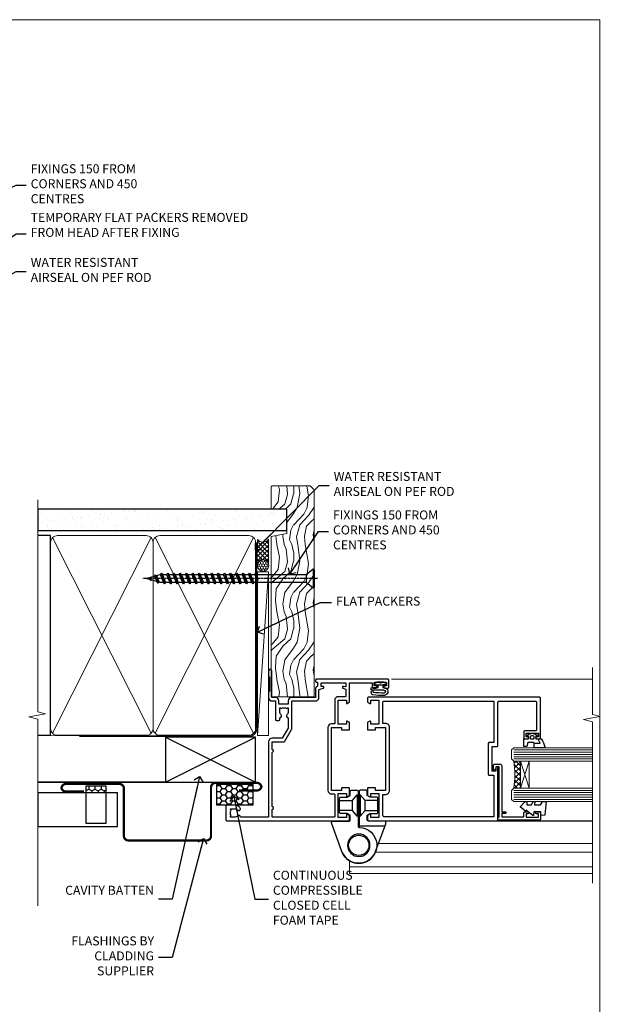
# Model space of a CAD drawing. Units: millimetres. Extents: x -33 to 392526, y -1009 to 1143.
# Drawn here: x 3295 to 3553, y 256 to 695 of the extents above; entities that cross this region are included whole.
import ezdxf
from ezdxf import colors
from ezdxf.entities.mleader import LeaderData, LeaderLine
from ezdxf.math import Vec2, Vec3

# ---------------------------------------------------------------- set-up
doc = ezdxf.new("R2010")
doc.units = ezdxf.units.MM
doc.linetypes.add('CENTER', pattern=[2, 1.25, -0.25, 0.25, -0.25])
doc.linetypes.add('Dashed', pattern=[564.444447, 282.222223, -282.222223])
doc.layers.add('Aluminium Systems Ltd Joinery Detail', color=7, linetype='Continuous')
doc.layers.add('Aluminium Systems Ltd Notes', color=7, linetype='Continuous')
doc.styles.get("Standard").update_dxf_attribs({"font": 'arial.ttf'})

# ---------------------------------------------------------------- blocks, each defined once
blk = doc.blocks.new('_Open90')
at = {"color": 0, "linetype": 'ByBlock', "lineweight": -2}
for p, q in [((0, 0), (-2.44, 0)), ((-0.5, 0.5), (0, 0)), ((0, 0), (-0.5, -0.5))]:
    blk.add_line(p, q, dxfattribs=at)
blk = doc.blocks.new('WS10G75Csk')
at = {"linetype": 'CENTER'}
blk.add_line((0, 1.5), (0, -76.5), dxfattribs=at)
for p, q in [((-4.3, -0.5), (4.3, -0.5)), ((-1.75, -3.54), (1.75, -3.54)), ((-2.4, -25.96), (0.87, -25)), ((-2.4, -28.76), (2.4, -27.36)), ((-2.4, -31.56), (2.4, -30.16)), ((-1.75, -28.27), (1.75, -26.87)), ((-1.75, -29.24), (1.75, -27.84)), ((-1.75, -31.07), (1.75, -29.67)), ((-1.75, -32.04), (1.75, -30.64)), ((-2.4, -34.36), (2.4, -32.96)), ((-1.75, -33.87), (1.75, -32.47)), ((-1.75, -34.84), (1.75, -33.44)), ((-2.4, -37.16), (2.4, -35.76)), ((-2.4, -39.96), (2.4, -38.56)), ((-1.75, -36.67), (1.75, -35.27)), ((-1.75, -37.64), (1.75, -36.24)), ((-1.75, -39.47), (1.75, -38.07)), ((-1.75, -40.44), (1.75, -39.04)), ((-2.4, -42.76), (2.4, -41.36)), ((-1.75, -42.27), (1.75, -40.87)), ((-1.75, -43.24), (1.75, -41.84)), ((-1.75, -45.07), (1.75, -43.67)), ((-2.4, -45.56), (2.4, -44.16)), ((-2.4, -48.36), (2.4, -46.96)), ((-1.75, -46.04), (1.75, -44.64)), ((-1.75, -47.87), (1.75, -46.47)), ((-1.75, -48.84), (1.75, -47.44)), ((-2.4, -51.16), (2.4, -49.76)), ((-2.4, -53.96), (2.4, -52.56)), ((-1.75, -50.67), (1.75, -49.27)), ((-1.75, -51.64), (1.75, -50.24)), ((-1.75, -53.47), (1.75, -52.07)), ((-2.4, -56.76), (2.4, -55.36)), ((-1.75, -54.44), (1.75, -53.04)), ((-1.75, -56.27), (1.75, -54.87)), ((-1.75, -57.24), (1.75, -55.84)), ((-2.4, -59.56), (2.4, -58.16)), ((-2.4, -62.36), (2.4, -60.96)), ((-1.75, -59.07), (1.75, -57.67)), ((-1.75, -60.04), (1.75, -58.64)), ((-1.75, -61.87), (1.75, -60.47)), ((-2.4, -65.16), (2.4, -63.76)), ((-1.75, -62.84), (1.75, -61.44)), ((-1.75, -64.67), (1.75, -63.27)), ((-1.75, -65.64), (1.75, -64.24)), ((-2.4, -67.96), (2.4, -66.56)), ((-1.75, -67.47), (1.75, -66.07)), ((-1.75, -68.44), (1.75, -67.04)), ((-1.67, -70.54), (2.08, -69.45)), ((-1.31, -70.1), (1.63, -68.92)), ((-1.08, -70.97), (1.34, -70)), ((-0.27, -72.93), (0.9, -72.59))]:
    blk.add_line(p, q)
blk.add_lwpolyline([(-1.08, -70.97), (-1.67, -70.54), (-1.31, -70.1), (-1.75, -68.47), (-1.75, -68.44), (-2.4, -67.96), (-1.75, -67.47), (-1.75, -65.64), (-2.4, -65.16), (-1.75, -64.67), (-1.75, -62.84), (-2.4, -62.36), (-1.75, -61.87), (-1.75, -60.04), (-2.4, -59.56), (-1.75, -59.07), (-1.75, -57.24), (-2.4, -56.76), (-1.75, -56.27), (-1.75, -54.44), (-2.4, -53.96), (-1.75, -53.47), (-1.75, -51.64), (-2.4, -51.16), (-1.75, -50.67), (-1.75, -48.84), (-2.4, -48.36), (-1.75, -47.87), (-1.75, -46.04), (-2.4, -45.56), (-1.75, -45.07), (-1.75, -43.24), (-2.4, -42.76), (-1.75, -42.27), (-1.75, -40.44), (-2.4, -39.96), (-1.75, -39.47), (-1.75, -37.64), (-2.4, -37.16), (-1.75, -36.67), (-1.75, -34.84), (-2.4, -34.36), (-1.75, -33.87), (-1.75, -32.04), (-2.4, -31.56), (-1.75, -31.07), (-1.75, -29.24), (-2.4, -28.76), (-1.75, -28.27), (-1.75, -26.44), (-2.4, -25.96), (-1.75, -25.47), (-1.75, -3.54), (-4.3, -0.5), (-3.88, 0), (3.88, 0), (4.3, -0.5), (1.75, -3.54), (1.75, -26.87), (2.4, -27.36), (1.75, -27.84), (1.75, -29.67), (2.4, -30.16), (1.75, -30.64), (1.75, -32.47), (2.4, -32.96), (1.75, -33.44), (1.75, -35.27), (2.4, -35.76), (1.75, -36.24), (1.75, -38.07), (2.4, -38.56), (1.75, -39.04), (1.75, -40.87), (2.4, -41.36), (1.75, -41.84), (1.75, -43.67), (2.4, -44.16), (1.75, -44.64), (1.75, -46.47), (2.4, -46.96), (1.75, -47.44), (1.75, -49.27), (2.4, -49.76), (1.75, -50.24), (1.75, -52.07), (2.4, -52.56), (1.75, -53.04), (1.75, -54.87), (2.4, -55.36), (1.75, -55.84), (1.75, -57.67), (2.4, -58.16), (1.75, -58.64), (1.75, -60.47), (2.4, -60.96), (1.75, -61.44), (1.75, -63.27), (2.4, -63.76), (1.75, -64.24), (1.75, -66.07), (2.4, -66.56), (1.75, -67.04), (1.75, -68.47), (1.63, -68.92), (2.08, -69.45), (1.34, -70), (0.79, -72.05), (0.9, -72.59), (0.5, -73.14), (0, -75)], close=True)
for points in [[(-1.75, -25.47), (0.87, -25), (-1.75, -26.44)], [(0.79, -72.05), (-0.27, -72.93), (0.5, -73.14)]]:
    blk.add_lwpolyline(points)
blk = doc.blocks.new('Horizontal Profile Metal CC AL40 Liner')
at = {"layer": 'Aluminium Systems Ltd Joinery Detail', "lineweight": 5}
h = blk.add_hatch(dxfattribs=at)
h.set_pattern_fill('HONEY', color=256, scale=0.221113, angle=360, style=0)
h.set_pattern_definition([(9e-15, (-466.84497, -268.02097), (1.0530483, 0.60797756), [0.7020322, -1.4040644]), (120, (-466.84497, -268.02097), (-1.05304816, 0.6079778), [0.7020322, -1.4040644]), (60, (-466.84497, -268.02097), (1e-07, 1.21595534), [-1.4040644, 0.7020322])])
edge = h.paths.add_edge_path()
edge.add_arc((53.48, 2.93), 2.5, 180, 360, ccw=False)
edge.add_arc((53.48, 2.93), 2.5, 0, 180, ccw=False)
h = blk.add_hatch(dxfattribs=at)
h.set_pattern_fill('NET', color=256, scale=0.442225, angle=225, style=0)
h.set_pattern_definition([(315, (-1834.3042, 4373.742), (-0.99282344, -0.99282344), []), (225, (-1834.3042, 4373.742), (-0.99282344, 0.99282344), [])])
edge = h.paths.add_edge_path()
edge.add_line((65.08, 5.49), (54.34, 5.5))
edge.add_arc((53.51, 3.04), 2.6, 283.0546, 431.2564, ccw=False)
edge.add_line((54.09, 0.5), (65.13, 0.5))
edge.add_arc((67.03, 3.01), 3.15, 128.1626, 232.8611, ccw=False)
h = blk.add_hatch(dxfattribs=at)
h.set_pattern_fill('WOOD-3', color=256, scale=97.5, angle=30, style=0, pattern_type=2)
h.set_pattern_definition([(4.7636, (490.9232, -7171.838), (-330.0000284, -29.999746), [3.61248, -357.63537]), (348.6901, (494.523, -7171.538), (120.0000226, -29.999929), [4.58913, -148.38147]), (315, (499.023, -7172.438), (-3e-14, -30.00001), [3.39411, -39.03228]), (313.1524, (501.4232, -7174.838), (420.00008502, -449.99992613), [6.57951, -651.37185]), (347.0054, (505.9232, -7179.638), (-270.000023, 59.9999273), [4.00251, -396.24741]), (9e-15, (509.823, -7180.538), (30, -30), [7.5, -22.5]), (9.4623, (517.323, -7180.538), (-150.0000232, -29.9999442), [3.64965, -178.83321]), (5.7106, (490.9232, -7179.938), (-269.9999827, -30.0000394), [3.01497, -298.48131]), (9e-15, (493.923, -7179.638), (30, -30), [4.5, -25.5]), (331.6992, (498.4232, -7179.638), (329.9998536, -180.0002662), [4.42944, -438.51525]), (307.875, (502.3232, -7181.738), (-120.0000559, 149.999973), [6.84105, -335.21157]), (320.7106, (506.5232, -7187.138), (180.0000192, -149.99998896), [4.26381, -422.11632]), (353.6598, (509.8232, -7189.838), (239.9999821, -30.0000474), [5.43324, -266.22831]), (11.8887, (515.2232, -7190.438), (-419.99991903, -90.00031606), [5.82495, -576.66969]), (6.7098, (490.9232, -7189.238), (270.00002993, 29.99981644), [5.13516, -508.3821]), (356.6335, (496.0232, -7188.638), (479.99997966, -30.0003289), [5.10882, -505.77279]), (326.3099, (501.123, -7188.938), (-59.999987, 30.00004), [5.40834, -102.75822]), (312.5104, (505.6232, -7191.938), (299.99972155, -330.0002602), [4.88364, -483.48096]), (345.0686, (508.9232, -7195.538), (330.00001605, -89.9999086), [4.65726, -461.06799]), (9e-15, (513.423, -7196.738), (30, -30), [3.6, -26.4]), (12.9946, (517.0232, -7196.738), (270.000023, 59.9999273), [4.00251, -396.24741]), (9e-15, (500.223, -7166.738), (30, -30), [0, -30]), (136.8476, (504.4232, -7171.238), (449.99992613, -420.00008502), [6.57951, -651.37185]), (153.4349, (499.623, -7196.738), (-29.999975, 30.00004), [2.68329, -64.39875]), (171.8699, (497.223, -7195.538), (-179.9999933, 29.9999807), [4.24263, -207.88938]), (203.1986, (493.023, -7194.938), (-149.999992, -60.0000398), [2.28474, -226.18845]), (333.4349, (504.423, -7171.238), (29.999975, -30.00004), [3.35409, -63.72795]), (353.2902, (507.4232, -7172.738), (-270.00002993, 29.99981644), [5.13516, -508.3821]), (10.1247, (512.5232, -7173.338), (509.99996369, 90.00025766), [8.53287, -844.75488]), (10.3048, (490.9232, -7168.538), (180.0000288, 29.9998463), [3.35409, -332.05608]), (344.4759, (494.2232, -7167.938), (-330.00003074, 89.99993333), [5.60445, -554.84178]), (317.1211, (499.6232, -7169.438), (-390.0000238, 359.9999926), [5.7315, -567.41769]), (325.3048, (503.8232, -7173.338), (299.99982777, -210.0002583), [4.74342, -469.59822]), (350.5377, (507.723, -7176.038), (150.0000232, -29.9999442), [5.47449, -177.0084]), (6.5819, (513.1232, -7176.938), (-510.00004314, -59.99960101), [7.85175, -777.3234]), (8.1301, (490.923, -7176.038), (-179.9999933, -29.9999807), [4.24263, -207.88938]), (348.6901, (495.123, -7175.438), (120.0000226, -29.999929), [4.58913, -148.38147]), (317.4896, (499.6232, -7176.338), (-330.0002602, 299.99972155), [4.88364, -483.48096]), (315, (503.223, -7179.638), (-3e-14, -30.00001), [5.51544, -36.91098]), (342.646, (507.1232, -7183.538), (-390.00006057, 119.99983507), [5.02893, -497.86272]), (3.3665, (511.9232, -7185.038), (-479.99997966, -30.0003289), [5.10882, -505.77279]), (17.1027, (517.0232, -7184.738), (300.0000519, 89.9998648), [4.08045, -403.96368]), (8.7462, (490.9232, -7183.538), (209.9999801, 30.0001259), [3.94587, -390.64251]), (345.0686, (494.8232, -7182.938), (330.00001605, -89.9999086), [4.65726, -461.06799]), (327.9946, (499.3232, -7184.138), (-149.9999683, 90.0000332), [5.6604, -277.35906]), (310.1009, (504.1232, -7187.138), (-329.9999418, 390.00005789), [7.45185, -737.7327]), (344.0546, (508.923, -7192.838), (-120.0000038, 29.9999967), [4.36806, -214.03524]), (6.009, (513.1232, -7194.038), (299.99999253, 29.99997952), [5.7315, -567.41769]), (23.1986, (518.823, -7193.438), (149.999992, 60.0000398), [2.28474, -226.18845]), (9.4623, (490.923, -7192.538), (-150.0000232, -29.9999442), [3.64965, -178.83321]), (349.992, (494.5232, -7191.938), (329.99998664, -60.00010416), [5.17881, -512.7015]), (322.5946, (499.6232, -7192.838), (389.99977395, -300.00029858), [6.42027, -635.60775]), (330.9454, (504.7232, -7166.738), (210.0000115, -120.0000008), [3.08868, -305.78022]), (349.2157, (507.4232, -7168.238), (-479.9999851, 90.0000165), [6.41328, -634.91349]), (7.125, (513.723, -7169.438), (-210.0000114, -29.9999485), [7.25604, -234.6117])])
h.paths.add_polyline_path([(88.98, -18.01), (87.1, -19.78), (-4.9, -19.78), (-4.9, -0.7), (66.34, -0.7), (67.73, -7.55), (78.61, -7.57), (78.61, -0.7), (88.55, -0.7), (88.98, -1.12)])
blk.add_line((-22.25, 5.5), (50.64, 0.49, 1), dxfattribs=at)
blk.add_lwpolyline([(-22.25, 5.5), (50.64, 5.49), (50.64, 0.49), (-22.25, 0.5)], close=True, dxfattribs=at)
blk.add_lwpolyline([(54.07, 5.51), (65.08, 5.49, 0.491511), (65.13, 0.5), (54.09, 0.5, 0.810102)], format="xyb", close=True, dxfattribs=at)
at = {"layer": 'Aluminium Systems Ltd Joinery Detail', "lineweight": 5, "elevation": -1}
blk.add_lwpolyline([(88.55, -0.7), (78.61, -0.7), (78.61, -7.57), (67.73, -7.57), (66.34, -0.7), (-4.9, -0.7), (-4.9, -19.78), (87.1, -19.78), (88.98, -18.01), (88.98, -1.12)], close=True, dxfattribs=at)
at = {"layer": 'Aluminium Systems Ltd Joinery Detail', "lineweight": 5, "ltscale": 0.12}
blk.add_circle((53.48, 2.93), 2.5, dxfattribs=at)
at = {"layer": 'Aluminium Systems Ltd Joinery Detail', "rotation": 180}
blk.add_blockref('WS10G75Csk', (47.71, -19.78, -1), dxfattribs=at)
blk = doc.blocks.new('Page Layout Group')
at = {"layer": 'Aluminium Systems Ltd Joinery Detail', "color": 8, "lineweight": 5}
blk.add_lwpolyline([(3000, 694.64), (3000, 0), (3553.08, 0), (3553.08, 694.64)], close=True, dxfattribs=at)
blk = doc.blocks.new('90mm Framing Jamb CC')
at = {"layer": 'Aluminium Systems Ltd Joinery Detail'}
h = blk.add_hatch(dxfattribs=at)
h.set_pattern_fill('AR-SAND', color=256, scale=0.15)
h.set_pattern_definition([(37.5, (3.139, 55.872), (-0.24, 7.3412), [0, -5.7912, 0, -6.477, 0, -6.19125]), (7.5, (3.139, 55.872), (6.74285, 10.7524), [0, -3.1242, 0, -5.2197, 0, -2.00025]), (327.5, (-1.547, 55.872), (11.86489, 0.02156), [0, -1.905, 0, -6.858, 0, -8.9535]), (317.5, (-1.547, 55.872), (11.45335, 3.34394), [0, -0.9525, 0, -4.4958, 0, -5.1435])])
h.paths.add_polyline_path([(3.14, 176.85), (3.14, 167.36), (113.83, 167.36), (113.83, 176.85)])
at = {"layer": 'Aluminium Systems Ltd Joinery Detail', "lineweight": 5}
for p, q in [((9.7, 164.16), (53.5, 77.03)), ((9.7, 77.03), (53.5, 164.16)), ((55.28, 164.16), (99.08, 77.03)), ((55.28, 77.03), (99.08, 164.16))]:
    blk.add_line(p, q, dxfattribs=at)
at = {"layer": 'Aluminium Systems Ltd Joinery Detail', "linetype": 'Continuous', "lineweight": 5, "ltscale": 0.12, "elevation": 1}
blk.add_lwpolyline([(3.14, 180.94), (3.14, 86.59), (6.57, 85.68), (-0.85, 84.42), (3.14, 83.38), (3.14, 0.25)], dxfattribs=at)
at = {"layer": 'Aluminium Systems Ltd Joinery Detail'}
blk.add_lwpolyline([(3.14, 167.36), (113.83, 167.36), (113.83, 176.85), (3.14, 176.85)], close=True, dxfattribs=at)
blk.add_lwpolyline([(3.14, 76.14), (8.81, 76.14), (8.81, 165.05), (3.14, 165.05)], dxfattribs=at)
at = {"layer": 'Aluminium Systems Ltd Joinery Detail', "lineweight": 5}
for points in [[(8.81, 79.18, 0.414214), (11.85, 76.14), (51.35, 76.14, 0.414214), (54.39, 79.18), (54.39, 162.01, 0.414214), (51.35, 165.05), (11.85, 165.05, 0.414214), (8.81, 162.01)], [(54.39, 79.18, 0.414214), (57.43, 76.14), (96.93, 76.14, 0.414214), (99.97, 79.18), (99.97, 162.01, 0.414214), (96.93, 165.05), (57.43, 165.05, 0.414214), (54.39, 162.01)]]:
    blk.add_lwpolyline(points, format="xyb", close=True, dxfattribs=at)
at = {"layer": 'Aluminium Systems Ltd Joinery Detail', "linetype": 'CENTER', "lineweight": 5, "ltscale": 3, "const_width": 0.5, "elevation": 1.5}
blk.add_lwpolyline([(21.53, 75.59), (96.93, 75.6, 0.422567), (100.5, 79.16), (100.5, 161.99)], format="xyb", dxfattribs=at)
at = {"layer": 'Aluminium Systems Ltd Joinery Detail', "linetype": 'Dashed', "lineweight": 5, "ltscale": 0.01, "const_width": 0.25, "elevation": 0.25}
blk.add_lwpolyline([(3.81, 75.99), (96.93, 76.01, 0.41757), (100.11, 79.16), (100.11, 161.99)], format="xyb", dxfattribs=at)
blk = doc.blocks.new('A911-22246')
at = {"flags": 128}
for points in [[(1.6, 3.85), (1.6, 2), (1.9, 2), (2.26, 2.43, 0.36397), (4.64, 2.43), (5, 2), (5.3, 2), (5.3, 3.85, 0.19526), (4.78, 5.14, -1), (5.92, 6.25, -0.19526), (6.9, 3.85), (6.9, 0.5, -0.414214), (6.4, 0), (0.5, 0, -0.414214), (0, 0.5), (0, 54.5, -0.414214), (0.5, 55), (2.12, 55, -0.267949), (2.3, 54.9), (2.87, 53.9, -0.57735), (2.7, 53.6), (1.4, 53.6), (1.4, 50), (12.1, 50), (12.1, 53.6), (10.8, 53.6, -0.57735), (10.63, 53.9), (11.2, 54.9, -0.267949), (11.38, 55), (14.4, 55, -0.414214), (14.6, 54.8), (14.6, 51.6, -0.414214), (14.4, 51.4), (13.5, 51.4), (13.5, 47), (41.5, 47), (41.5, 51.4), (40.6, 51.4, -0.414214), (40.4, 51.6), (40.4, 54.8, -0.414214), (40.6, 55), (43.62, 55, -0.267949), (43.8, 54.9), (44.37, 53.9, -0.57735), (44.2, 53.6), (42.9, 53.6), (42.9, 50), (53.6, 50), (53.6, 53.6), (52.3, 53.6, -0.57735), (52.13, 53.9), (52.7, 54.9, -0.267949), (52.88, 55), (61.4, 55), (61.4, 65), (59.5, 65, -0.414214), (59, 65.5), (59, 66.75, -1), (60, 66.75), (60, 66), (61.5, 66), (61.5, 66.75, -0.298217), (61.8, 67.21), (61.8, 70.29, -0.298217), (61.5, 70.75), (61.5, 71.5), (60, 71.5), (60, 70.75, -1), (59, 70.75), (59, 72, -0.414214), (59.5, 72.5), (62.5, 72.5, -0.414214), (63, 72), (63, 40.3, -0.414214), (62.5, 39.8), (62.1, 39.8, -0.414214), (61.6, 40.3), (61.6, 40.8), (59.9, 40.8, -0.305615), (58.42, 39.8), (54.9, 39.8), (54.9, 29.3, -0.414214), (53.3, 27.7), (51.9, 27.7), (51.9, 23.6), (53.3, 23.6, -0.414214), (54.9, 22), (54.9, 20.4), (66.7, 20.4, -1), (66.7, 19), (64.38, 19, -0.198912), (64.24, 19.06), (63.9, 19.4), (57.7, 19.4), (57.36, 19.06, -0.198912), (57.22, 19), (54.9, 19, -0.414214), (53.3, 20.6), (53.3, 22), (45.15, 22, -0.414214), (44.65, 22.5), (44.65, 23.5, -0.414214), (45.15, 24), (45.8, 24, -0.640824), (47.16, 24.52, 0.19526), (48.45, 24), (50.3, 24), (50.3, 24.3), (49.87, 24.66, 0.36397), (49.87, 27.04), (50.3, 27.4), (50.3, 27.7), (48.45, 27.7, 0.19526), (47.16, 27.18, -0.640824), (45.8, 27.7), (41.2, 27.7), (36.7, 25.1), (36.7, 20.6, -0.414214), (35.1, 19), (1.6, 19), (1.6, 6.5, -0.640824), (2.12, 5.14, 0.19526)], [(1.6, 20.8, 0.414214), (1.8, 20.6), (4.79, 20.6, 0.198912), (4.93, 20.66), (5.39, 21.11, -0.414214), (5.81, 21.11), (6.27, 20.66, 0.198912), (6.41, 20.6), (30.29, 20.6, 0.198912), (30.43, 20.66), (30.89, 21.11, -0.414214), (31.31, 21.11), (31.77, 20.66, 0.198912), (31.91, 20.6), (34.9, 20.6, 0.414214), (35.1, 20.8), (35.1, 25.74, -0.267949), (35.35, 26.17), (40.66, 29.23, -0.131652), (40.91, 29.3), (53.1, 29.3, 0.414214), (53.3, 29.5), (53.3, 39.8, -0.414214), (54.9, 41.4), (58.26, 41.4, 0.339454), (58.45, 41.55), (58.92, 43.27, -1), (59.78, 43.03), (59.68, 42.65, 0.493145), (59.88, 42.4), (61.2, 42.4, 0.414214), (61.4, 42.6), (61.4, 53.2, 0.414214), (61.2, 53.4), (59.77, 53.4, 0.493145), (59.58, 53.15), (59.78, 52.37, -1), (58.92, 52.13), (58.62, 53.25, 0.339454), (58.42, 53.4), (55.4, 53.4, 0.414214), (55.2, 53.2), (55.2, 50, -0.414214), (53.6, 48.4), (43.3, 48.4, 0.414214), (43.1, 48.2), (43.1, 47, -0.414214), (41.5, 45.4), (13.5, 45.4, -0.414214), (11.9, 47), (11.9, 48.2, 0.414214), (11.7, 48.4), (1.8, 48.4, 0.414214), (1.6, 48.2)]]:
    blk.add_lwpolyline(points, format="xyb", close=True, dxfattribs=at)
blk = doc.blocks.new('DY611-comp')
for p, q in [((2.25, 5.73), (2.25, 0.6)), ((3.45, 5.24), (3.45, 5.73)), ((4.7, 5.24), (3.45, 5.24)), ((4.7, 6.73), (5.7, 6.73)), ((4.7, 6.73), (4.7, 5.24)), ((4.7, 3.22), (4.7, 5.24)), ((5.7, 5.36), (5.4, 4.23)), ((5.7, 6.73), (5.7, 5.36)), ((1.22, 0.14), (1.57, 0.17)), ((1.53, 0.96), (1.23, 0.95)), ((3.45, 0.6), (3.45, 3.22)), ((3.45, 3.22), (4.7, 3.22)), ((4.7, 1.73), (4.7, 3.22)), ((5.7, 1.73), (4.7, 1.73)), ((5.4, 4.23), (5.7, 3.11)), ((5.7, 3.11), (5.7, 1.73))]:
    blk.add_line(p, q)
for centre, radius, start, end in [((25.63, 4.66), 25.7, 177.035, 188.5389), ((1.7, 5.81), 1.75, 357.5286, 174.1572), ((1.55, 5.73), 0.7, 0, 162.7552), ((82.76, 9.07), 81.93, 182.1869, 185.6891), ((1.16, 1.14), 1, 197.4943, 273.4646), ((1.55, 0.57), 0.4, 273.4646, 93.4646), ((2.85, 0.6), 0.6, 180, 0)]:
    blk.add_arc(centre, radius, start, end)
blk = doc.blocks.new('DY611 Replace')
at = {"layer": 'Aluminium Systems Ltd Joinery Detail'}
blk.add_blockref('DY611-comp', (-5.4, -4.23), dxfattribs=at)
blk = doc.blocks.new('C438-21617')
at = {"flags": 128}
blk.add_lwpolyline([(1.5, 3.7), (1.5, 13.5), (3.3, 13.5, 0.414214), (3.8, 14), (3.8, 15.3, 1), (2.9, 15.3), (2.9, 14.5), (1.4, 14.5), (1.4, 20), (2.9, 20), (2.9, 19.2, 1), (3.8, 19.2), (3.8, 20.5, 0.414214), (3.3, 21), (0.5, 21, 0.414214), (0, 20.5), (0, 2.2, 0.414214), (0.2, 2), (1, 2), (1.5, 2.5), (23.8, 2.5), (23.8, 1), (23.02, 1), (22.36, 0.34, 0.668179), (22.5, 0), (24.25, 0, 0.414214), (25, 0.75), (25, 2.95, 0.414214), (24.25, 3.7), (3.8, 3.7), (3.8, 5.3, 1), (3, 5.3), (3, 3.7)], format="xyb", close=True, dxfattribs=at)
blk = doc.blocks.new('CO112-Comp')
blk.add_lwpolyline([(-2.4, 2.55), (-4.17, 3.38, 0.548619), (-4.6, 3.1), (-4.6, 1.17, 0.198912), (-4.51, 0.96), (-4.19, 0.64, -0.198912), (-4.1, 0.43), (-4.1, -1.87, -0.388879), (-4.37, -2.17), (-5.63, -2.28, 0.388879), (-5.9, -2.57), (-5.9, -3.5, 0.414214), (-5.6, -3.8), (-2.7, -3.8, 0.414214), (-2.4, -3.5), (-2.4, -1.65), (-1.2, -1.65), (-1.2, -2, 0.851224), (-0.62, -2.09), (-0.08, -0.47, 0.161777), (-0.08, 0.47), (-0.62, 2.09, 0.851224), (-1.2, 2), (-1.2, 1.65), (-2.4, 1.65), (-2.4, 3.9, 0.257343), (-2.54, 4.15, 0.086554), (-6.04, 5.59, 0.479584), (-6.4, 5.3), (-6.4, 1.1, 0.414214), (-6.1, 0.8), (-4.35, 0.8)], format="xyb")
blk.add_lwpolyline([(-1.33, 0.75), (-2.3, 0.75, 0.414214), (-2.6, 0.45), (-2.6, -0.45, 0.414214), (-2.3, -0.75), (-1.33, -0.75, 0.323092), (-1.05, -0.54), (-0.93, -0.19, 0.161777), (-0.93, 0.19), (-1.05, 0.54, 0.323092)], format="xyb", close=True)
blk = doc.blocks.new('DY445')
blk.add_lwpolyline([(4.75, 8.84), (6.25, 9.78), (6.25, 11.28), (0.33, 10.76, 0.36397), (0.15, 10.58), (0, 8.91), (1.75, 8.91), (1.75, 5.91), (0, 5.76), (0, 5.46), (2.49, 2.49), (1.95, 2.45), (1.95, 2.15), (3.75, 0), (4.15, 0), (6.25, 2.02), (6.25, 2.82), (4.75, 2.69), (4.75, 4.77), (6.25, 5.51), (6.25, 6.31), (4.75, 6.18)], format="xyb", close=True)
blk = doc.blocks.new('A785-21620')
at = {"flags": 128}
for points in [[(52.13, 1.1, -0.57735), (52.3, 1.4), (53.6, 1.4), (53.6, 5), (42.9, 5), (42.9, 1.4), (44.2, 1.4, -0.57735), (44.37, 1.1), (43.8, 0.1, -0.267949), (43.62, 0), (40.6, 0, -0.414214), (40.4, 0.2), (40.4, 3.4, -0.414214), (40.6, 3.6), (41.5, 3.6), (41.5, 8), (13.5, 8), (13.5, 3.6), (14.4, 3.6, -0.414214), (14.6, 3.4), (14.6, 0.2, -0.414214), (14.4, 0), (11.38, 0, -0.267949), (11.2, 0.1), (10.63, 1.1, -0.57735), (10.8, 1.4), (12.1, 1.4), (12.1, 5), (1.4, 5), (1.4, 1.4), (2.7, 1.4, -0.57735), (2.87, 1.1), (2.3, 0.1, -0.267949), (2.12, 0), (0.5, 0, -0.414214), (0, 0.5), (0, 57.5, -0.414214), (0.5, 58), (23.5, 58, -1), (23.5, 57), (22, 57), (22, 55.5), (33, 55.5), (33, 57.5, -0.414214), (33.5, 58), (52.7, 58, 0.414214), (53.2, 58.5), (53.2, 74.7, 0.414214), (52.7, 75.2), (40.5, 75.2, 0.414214), (40, 74.7), (40, 70, -0.414214), (39.5, 69.5), (37, 69.5, -0.414214), (36.5, 70), (36.5, 71.3, -1), (37.4, 71.3), (37.4, 70.5), (38.9, 70.5), (38.9, 76), (37.4, 76), (37.4, 75.2, -1), (36.5, 75.2), (36.5, 76.5, -0.414214), (37, 77), (54.5, 77, -0.414214), (55, 76.5), (55, 0.5, -0.414214), (54.5, 0), (52.88, 0, -0.267949), (52.7, 0.1)], [(53.2, 56.2), (34.8, 56.2), (34.8, 54.2, -0.414214), (34.3, 53.7), (20.7, 53.7, -0.414214), (20.2, 54.2), (20.2, 56.2), (1.8, 56.2), (1.8, 7.3, 0.414214), (2.3, 6.8), (11.7, 6.8), (11.7, 8, -0.414214), (13.5, 9.8), (41.5, 9.8, -0.414214), (43.3, 8), (43.3, 6.8), (52.7, 6.8, 0.414214), (53.2, 7.3)]]:
    blk.add_lwpolyline(points, format="xyb", close=True, dxfattribs=at)
blk = doc.blocks.new('U627-21165')
at = {"flags": 128}
blk.add_lwpolyline([(15.92, 26.15, 0.414214), (16.42, 26.65), (16.42, 32.95, 0.414214), (15.92, 33.45), (13.01, 33.45), (11.72, 34.2), (11.72, 36.05, 0.414214), (11.22, 36.55), (8.62, 36.55, 0.414214), (8.12, 36.05), (8.12, 20.54, -0.403911), (7.64, 20.05, 1.880279), (15.44, 9.31), (19.94, 21.68, 0.087489), (19.97, 21.85), (19.97, 22.35, 0.414214), (19.47, 22.85), (12.22, 22.85, -0.414214), (11.72, 23.35), (11.72, 25.4), (13.01, 26.15)], format="xyb", close=True, dxfattribs=at)
blk.add_circle((7.92, 12.05), 5)
blk = doc.blocks.new('AS450')
at = {"linetype": 'Dashed'}
for p, q in [((-2.8, 20), (-0.7, 22.5)), ((-0.7, 22.5), (-0.2, 22.5)), ((0.7, 22.5), (0.2, 22.5)), ((2.8, 20), (0.7, 22.5)), ((-8.5, 20), (-2.8, 20)), ((8.5, 20), (2.8, 20)), ((-2.8, 15.5), (-8.5, 15.5)), ((-0.7, 13), (-2.8, 15.5)), ((0.7, 13), (2.8, 15.5)), ((2.8, 15.5), (8.5, 15.5)), ((-0.2, 13), (-0.7, 13)), ((0.2, 13), (0.7, 13))]:
    blk.add_line(p, q, dxfattribs=at)
at = {"linetype": 'Dashed', "extrusion": (1, -1.22465e-16, -1.83697e-16)}
blk.add_line((-0.7, 22.5), (-0.7, 13), dxfattribs=at)
at = {"linetype": 'Dashed', "extrusion": (-1, 2.44929e-16, -1.83697e-16)}
blk.add_line((0.7, 22.5), (0.7, 13), dxfattribs=at)
at = {"linetype": 'Dashed', "extrusion": (1, -1.22465e-16, -1.07188e-15)}
blk.add_line((-2.8, 15.5), (-2.8, 20), dxfattribs=at)
at = {"linetype": 'Dashed', "extrusion": (-1, 2.44929e-16, -1.07188e-15)}
blk.add_line((2.8, 15.5), (2.8, 20), dxfattribs=at)
blk.add_line((11.61, 8.5), (0.2, 8.5))
blk.add_lwpolyline([(-7.52, -2.74, 0.700208), (7.52, -2.74), (12.02, 9.63, 0.087489), (12.05, 9.8), (12.05, 10.3, 0.414214), (11.55, 10.8), (4.3, 10.8, -0.414214), (3.8, 11.3), (3.8, 13.35), (5.09, 14.1), (8, 14.1, 0.414214), (8.5, 14.6), (8.5, 20.9, 0.414214), (8, 21.4), (5.09, 21.4), (3.8, 22.15), (3.8, 24, 0.414214), (3.3, 24.5), (0.7, 24.5, 0.414214), (0.2, 24), (0.2, 8.49, -0.236068), (0, 8.09, -0.236068)], format="xyb")
blk.add_circle((0, 0), 4.5)
at = {"xscale": -1}
blk.add_blockref('U627-21165', (7.92, -12.05), dxfattribs=at)
blk = doc.blocks.new('AL40 Bifold Window Jamb')
at = {"layer": 'Aluminium Systems Ltd Joinery Detail', "lineweight": 5}
h = blk.add_hatch(dxfattribs=at)
h.set_pattern_fill('NET', color=256, scale=0.5, angle=45)
h.set_pattern_definition([(45, (6.7609, -1058.8207), (-1.122532, 1.122532), []), (135, (6.7609, -1058.8207), (-1.122532, -1.122532), [])])
edge = h.paths.add_edge_path(flags=16)
edge.add_line((110.31, -103.59), (110.21, -103.59))
edge.add_arc((105.31, -114.2), 11.69, 64.6724, 65.1681, ccw=False)
edge.add_line((110.31, -103.63), (110.31, -103.59))
edge = h.paths.add_edge_path()
edge.add_arc((66.93, -99.51), 41.4, -8.3176, 8.3483)
edge.add_line((107.89, -93.5), (110.8, -93.5))
edge.add_line((110.8, -93.5), (110.8, -105.5))
edge.add_line((110.8, -105.5), (107.89, -105.5))
at = {"layer": 'Aluminium Systems Ltd Joinery Detail', "linetype": 'Continuous', "lineweight": 5}
blk.add_line((53.41, -57), (142.89, -57, 0.15), dxfattribs=at)
at = {"layer": 'Aluminium Systems Ltd Joinery Detail', "lineweight": 5, "ltscale": 3}
for p, q in [((107.8, -88.5), (142.89, -88.5, 0.15)), ((107.8, -89.5), (142.89, -89.5, 0.15)), ((107.8, -90.5), (142.89, -90.5, 0.15)), ((107.8, -91.5), (142.89, -91.5, 0.15)), ((107.8, -92.5), (142.89, -92.5, 0.15)), ((107.8, -106.5), (142.89, -106.5, 0.15)), ((107.8, -107.5), (142.89, -107.5, 0.15)), ((107.8, -108.5), (142.89, -108.5, 0.15)), ((107.8, -109.5), (142.89, -109.5, 0.15)), ((107.8, -110.5), (142.89, -110.5, 0.15))]:
    blk.add_line(p, q, dxfattribs=at)
at = {"layer": 'Aluminium Systems Ltd Joinery Detail', "lineweight": 5}
for p, q in [((114.67, -105.5), (110.8, -93.5)), ((110.8, -105.5), (114.67, -93.5)), ((47.71, -130.15), (142.89, -130.15, 0.15)), ((34.8, -137.82), (34.8, -143.55)), ((34.8, -140.55), (142.89, -140.55, 0.15)), ((34.8, -143.55), (142.89, -143.55, 0.15))]:
    blk.add_line(p, q, dxfattribs=at)
at = {"layer": 'Aluminium Systems Ltd Joinery Detail'}
blk.add_line((74.3, -120), (142.89, -120, 0.15), dxfattribs=at)
at = {"layer": 'Aluminium Systems Ltd Joinery Detail', "linetype": 'Continuous', "lineweight": 5, "ltscale": 0.12, "elevation": 0.15}
blk.add_lwpolyline([(142.89, -51.77), (142.89, -72.75), (146.32, -73.65), (138.91, -74.92), (142.89, -75.96), (142.89, -147.76)], dxfattribs=at)
at = {"layer": 'Aluminium Systems Ltd Joinery Detail', "lineweight": 5}
for points in [[(142.89, -87.5), (107.89, -87.5), (106.8, -88.5), (106.8, -92.5), (107.8, -93.5), (142.89, -93.5)], [(142.89, -105.5), (107.89, -105.5), (106.8, -106.5), (106.8, -110.5), (107.8, -111.5), (142.89, -111.5)], [(46.3, -134), (142.89, -134)]]:
    blk.add_lwpolyline(points, dxfattribs=at)
blk.add_lwpolyline([(110.8, -105.5), (110.8, -93.5), (114.67, -93.5), (114.67, -105.5)], close=True, dxfattribs=at)
blk.add_arc((66.48, -99.49), 41.85, 351.7419, 8.2274, dxfattribs=at)
at = {"layer": 'Aluminium Systems Ltd Joinery Detail', "xscale": -1, "rotation": 270}
for name, p in [('A911-22246', (-20.2, -120)), ('A785-21620', (42.8, -120))]:
    blk.add_blockref(name, p, dxfattribs=at)
at = {"layer": 'Aluminium Systems Ltd Joinery Detail', "lineweight": 9, "ltscale": 0.12, "extrusion": (0, 0, -1), "zscale": -1, "rotation": 90}
blk.add_blockref('DY611 Replace', (-48.55, -58.77), dxfattribs=at)
at = {"layer": 'Aluminium Systems Ltd Joinery Detail', "extrusion": (0, 0, -1), "zscale": -1, "rotation": 90}
for name, p in [('CO112-Comp', (-116.05, -81.1)), ('C438-21617', (-98.8, -119.8)), ('DY445', (-110.9, -117.75))]:
    blk.add_blockref(name, p, dxfattribs=at)
at = {"layer": 'Aluminium Systems Ltd Joinery Detail'}
blk.add_blockref('AS450', (38.9, -130.95), dxfattribs=at)
blk = doc.blocks.new('Horizontal Profile Metal CC Jamb AL40')
at = {"linetype": 'Dashed'}
h = blk.add_hatch(dxfattribs=at)
h.set_pattern_fill('HONEY', color=256, scale=0.5, angle=-90)
h.set_pattern_definition([(270, (11.097, -67.6627), (1.374815, -2.38125), [1.5875, -3.175]), (30, (11.097, -67.6627), (1.374815, 2.38125), [1.5875, -3.175]), (330, (11.097, -67.6627), (2.74963, -5e-09), [-3.175, 1.5875])])
h.paths.add_polyline_path([(33.52, -49.47), (33.52, -46.54), (24.49, -46.54), (24.49, -49.47)])
h = blk.add_hatch(dxfattribs=at)
h.set_pattern_fill('HONEY', color=256, scale=0.5)
h.set_pattern_definition([(0, (103.6894, -68.234), (2.38125, 1.374815), [1.5875, -3.175]), (120, (103.6894, -68.234), (-2.38125, 1.374815), [1.5875, -3.175]), (60, (103.6894, -68.234), (5e-09, 2.74963), [-3.175, 1.5875])])
h.paths.add_polyline_path([(98.91, -45.81), (82.57, -45.81), (82.57, -54.84), (98.91, -54.84)])
at = {"linetype": 'Dashed', "elevation": -0.5}
for points in [[(33.52, -62.89), (33.52, -46.54), (24.49, -46.54), (24.49, -62.89)], [(98.91, -45.81), (82.57, -45.81), (82.57, -54.84), (98.91, -54.84)]]:
    blk.add_lwpolyline(points, close=True, dxfattribs=at)
at = {"layer": 'Aluminium Systems Ltd Joinery Detail'}
for p, q in [((59.97, -44.66), (99.97, -24.66)), ((59.97, -24.66), (99.97, -44.66)), ((3.14, -44.66, 1.17), (99.97, -44.66, -0.33))]:
    blk.add_line(p, q, dxfattribs=at)
at = {"layer": 'Aluminium Systems Ltd Joinery Detail', "linetype": 'Dashed'}
blk.add_line((59.97, -44.66), (3.14, -44.66, 1), dxfattribs=at)
at = {"layer": 'Aluminium Systems Ltd Joinery Detail'}
blk.add_lwpolyline([(59.97, -44.66), (99.97, -44.66), (99.97, -24.66), (59.97, -24.66)], close=True, dxfattribs=at)
at = {"layer": 'Aluminium Systems Ltd Joinery Detail', "const_width": 1, "elevation": -0.5}
blk.add_lwpolyline([(92.56, -48.43), (100.56, -48.43, 0.414214), (102.56, -46.43), (102.56, -47.04, 0.414214), (100.56, -45.04), (82.16, -45.04, 0.414214), (80.16, -47.04), (80.16, -68.65, -0.414214), (78.16, -70.65), (43.41, -70.65, -0.414214), (41.41, -68.65), (41.41, -47.52, 0.414214), (39.41, -45.52), (31.41, -45.52), (15.62, -45.52, 0.414214), (13.62, -47.52), (13.62, -46.91, 0.414214), (15.62, -48.91), (23.62, -48.91)], format="xyb", dxfattribs=at)
at = {"layer": 'Aluminium Systems Ltd Joinery Detail', "elevation": -0.5}
blk.add_lwpolyline([(3.14, -64.47), (38.51, -64.47), (38.51, -49.47), (3.14, -49.47)], close=True, dxfattribs=at)
blk = doc.blocks.new('Horizontal Profile Metal CC Jamb Text AL40')
at = {"layer": 'Aluminium Systems Ltd Notes', "color": 3, "lineweight": 5, "ltscale": 0.12}
ml = blk.add_multileader_mtext('Standard', dxfattribs=at)
ml.set_content('CAVITY BATTEN', color=3)
ml.set_leader_properties(color=8)
ml.set_arrow_properties(name='OPEN90')
ml.build(insert=Vec2(0, 0))
ml.multileader.update_dxf_attribs({"text_left_attachment_type": 2, "text_right_attachment_type": 2})
ctx = ml.context
ctx.base_point, ctx.plane_origin = Vec3(-51.03, -24.04, 0.5), Vec3(32.88, 38.03, 0.5)
ctx.left_attachment, ctx.right_attachment, ctx.text_align_type = 2, 2, 2
notes = []
notes.append((ctx, [(0, (1, 1, 0), (-19.81, -24.04, 0.5), (-1, 0), 6.05, [(0, [(-7.63, 30.66, 0.5)], 0, [])])]))
ctx.mtext.insert, ctx.mtext.width, ctx.mtext.defined_height, ctx.mtext.alignment, ctx.mtext.line_spacing_style, ctx.mtext.flow_direction = Vec3(-27.85, -18.04, 0.5), 40.5926, 18.65, 3, 2, 5
ml = blk.add_multileader_mtext('Standard', dxfattribs=at)
ml.set_content('CONTINUOUS COMPRESSIBLE CLOSED CELL FOAM TAPE', color=3)
ml.set_leader_properties(color=8)
ml.set_arrow_properties(name='OPEN90')
ml.build(insert=Vec2(0, 0))
ml.multileader.update_dxf_attribs({"text_left_attachment_type": 2, "text_right_attachment_type": 2})
ctx = ml.context
ctx.base_point, ctx.plane_origin = Vec3(23.01, -24.04, 0.5), Vec3(-35.73, 38.03, 0.5)
ctx.left_attachment, ctx.right_attachment = 2, 2
notes.append((ctx, [(0, (1, 1, 0), (16.96, -24.04, 0.5), (1, 0), 6.05, [(0, [(7.57, 21.87, 0.5)], 0, [])])]))
ctx.mtext.insert, ctx.mtext.width, ctx.mtext.defined_height, ctx.mtext.line_spacing_style, ctx.mtext.flow_direction = Vec3(25.01, -11.37, 0.5), 40.5926, 18.65, 2, 5
ml = blk.add_multileader_mtext('Standard', dxfattribs=at)
ml.set_content('FLASHINGS BY CLADDING SUPPLIER', color=3)
ml.set_leader_properties(color=8)
ml.set_arrow_properties(name='OPEN90')
ml.build(insert=Vec2(0, 0))
ml.multileader.update_dxf_attribs({"text_left_attachment_type": 2, "text_right_attachment_type": 2})
ctx = ml.context
ctx.base_point, ctx.plane_origin = Vec3(-70.03, -49.92, 0.5), Vec3(39.81, 43.82, 0.5)
ctx.left_attachment, ctx.right_attachment, ctx.text_align_type = 2, 2, 2
notes.append((ctx, [(0, (1, 1, 0), (-19.81, -49.92, 0.5), (-1, 0), 6.05, [(0, [(-5.86, 2.97, 0.5)], 0, [])])]))
ctx.mtext.insert, ctx.mtext.width, ctx.mtext.defined_height, ctx.mtext.alignment, ctx.mtext.line_spacing_style, ctx.mtext.flow_direction = Vec3(-27.85, -40.58, 0.5), 40.5926, 18.65, 3, 2, 5
for ctx, leaders in notes:
    for number, flags, end, landing, length, lines in leaders:
        leader = LeaderData()
        leader.index, (leader.has_last_leader_line, leader.has_dogleg_vector, leader.attachment_direction) = number, flags
        leader.last_leader_point, leader.dogleg_vector, leader.dogleg_length = Vec3(end), Vec3(landing), length
        for number, points, colour, breaks in lines:
            line = LeaderLine()
            line.index, line.vertices, line.color, line.breaks = number, Vec3.list(points), colors.encode_raw_color(colour), breaks
            leader.lines.append(line)
        ctx.leaders.append(leader)
blk = doc.blocks.new('Liner Head Text AL40')
at = {"layer": 'Aluminium Systems Ltd Notes', "color": 3, "lineweight": 5, "ltscale": 0.12}
ml = blk.add_multileader_mtext('Standard', dxfattribs=at)
ml.set_content('FIXINGS 150 FROM CORNERS AND 450 CENTRES', color=3)
ml.set_leader_properties(color=8)
ml.set_arrow_properties(name='OPEN90')
ml.build(insert=Vec2(0, 0))
ml.multileader.update_dxf_attribs({"text_left_attachment_type": 2, "text_right_attachment_type": 2})
ctx = ml.context
ctx.base_point, ctx.plane_origin = Vec3(14.2, 73, -1), Vec3(-210.37, -58.04, -1)
ctx.left_attachment, ctx.right_attachment = 2, 2
notes = []
notes.append((ctx, [(0, (1, 1, 0), (9.73, 73, -1), (1, 0), 4.46, [(0, [(-30.77, 54.38, -1)], 0, [])])]))
ctx.mtext.insert, ctx.mtext.width, ctx.mtext.line_spacing_style, ctx.mtext.flow_direction = Vec3(16.2, 82.33, -1), 55.1661, 2, 5
ml = blk.add_multileader_mtext('Standard', dxfattribs=at)
ml.set_content('TEMPORARY FLAT PACKERS REMOVED FROM HEAD AFTER FIXING', color=3)
ml.set_leader_properties(color=8)
ml.set_arrow_properties(name='OPEN90')
ml.build(insert=Vec2(0, 0))
ml.multileader.update_dxf_attribs({"text_left_attachment_type": 2, "text_right_attachment_type": 2})
ctx = ml.context
ctx.base_point, ctx.plane_origin = Vec3(14.2, 51.36, -1), Vec3(-133.29, 168.9, -1)
ctx.left_attachment, ctx.right_attachment = 2, 2
notes.append((ctx, [(0, (1, 1, 0), (9.73, 51.36, -1), (1, 0), 4.46, [(0, [(-42.57, 15.22, -1)], 0, [])])]))
ctx.mtext.insert, ctx.mtext.width, ctx.mtext.defined_height, ctx.mtext.line_spacing_style, ctx.mtext.flow_direction = Vec3(16.2, 60.69, -1), 101.6538, 9.45, 2, 5
ml = blk.add_multileader_mtext('Standard', dxfattribs=at)
ml.set_content('WATER RESISTANT\\PAIRSEAL ON PEF ROD', color=3)
ml.set_leader_properties(color=8)
ml.set_arrow_properties(name='OPEN90')
ml.build(insert=Vec2(0, 0))
ml.multileader.update_dxf_attribs({"text_left_attachment_type": 2, "text_right_attachment_type": 2})
ctx = ml.context
ctx.base_point, ctx.plane_origin = Vec3(14.2, 34.65, -1), Vec3(-144.98, 3.25, -1)
ctx.left_attachment, ctx.right_attachment = 2, 2
notes.append((ctx, [(0, (1, 1, 0), (9.73, 34.65, -1), (1, 0), 4.46, [(0, [(-23.32, 16.2, -1)], 0, [])])]))
ctx.mtext.insert, ctx.mtext.width, ctx.mtext.line_spacing_style, ctx.mtext.flow_direction = Vec3(16.2, 40.65, -1), 79.8654, 2, 5
for ctx, leaders in notes:
    for number, flags, end, landing, length, lines in leaders:
        leader = LeaderData()
        leader.index, (leader.has_last_leader_line, leader.has_dogleg_vector, leader.attachment_direction) = number, flags
        leader.last_leader_point, leader.dogleg_vector, leader.dogleg_length = Vec3(end), Vec3(landing), length
        for number, points, colour, breaks in lines:
            line = LeaderLine()
            line.index, line.vertices, line.color, line.breaks = number, Vec3.list(points), colors.encode_raw_color(colour), breaks
            leader.lines.append(line)
        ctx.leaders.append(leader)
blk = doc.blocks.new('Liner Jamb Text AL40')
at = {"layer": 'Aluminium Systems Ltd Notes', "color": 3, "lineweight": 5, "ltscale": 0.12}
ml = blk.add_multileader_mtext('Standard', dxfattribs=at)
ml.set_content('WATER RESISTANT\\PAIRSEAL ON PEF ROD', color=3)
ml.set_leader_properties(color=8)
ml.set_arrow_properties(name='OPEN90')
ml.build(insert=Vec2(0, 0))
ml.multileader.update_dxf_attribs({"text_left_attachment_type": 2, "text_right_attachment_type": 2})
ctx = ml.context
ctx.base_point, ctx.plane_origin = Vec3(22.99, 9.89, 1.5), Vec3(-136.18, -21.5, 1.5)
ctx.left_attachment, ctx.right_attachment = 2, 2
notes = []
notes.append((ctx, [(0, (1, 1, 0), (18.53, 9.89, 1.5), (1, 0), 4.46, [(0, [(-9.76, -18.82, 1.5)], 0, [])])]))
ctx.mtext.insert, ctx.mtext.width, ctx.mtext.line_spacing_style, ctx.mtext.flow_direction = Vec3(24.99, 15.89, 1.5), 79.8654, 2, 5
ml = blk.add_multileader_mtext('Standard', dxfattribs=at)
ml.set_content('FIXINGS 150 FROM CORNERS AND 450 CENTRES', color=3)
ml.set_leader_properties(color=8)
ml.set_arrow_properties(name='OPEN90')
ml.build(insert=Vec2(0, 0))
ml.multileader.update_dxf_attribs({"text_left_attachment_type": 2, "text_right_attachment_type": 2})
ctx = ml.context
ctx.base_point, ctx.plane_origin = Vec3(22.69, -10.59, 1.5), Vec3(-136.48, -41.99, 1.5)
ctx.left_attachment, ctx.right_attachment = 2, 2
notes.append((ctx, [(0, (1, 1, 0), (18.23, -10.59, 1.5), (1, 0), 4.46, [(0, [(5.51, -29.61, 1.5)], 0, [])])]))
ctx.mtext.insert, ctx.mtext.width, ctx.mtext.line_spacing_style, ctx.mtext.flow_direction = Vec3(24.69, -1.26, 1.5), 55.1661, 2, 5
ml = blk.add_multileader_mtext('Standard', dxfattribs=at)
ml.set_content('FLAT PACKERS', color=3)
ml.set_leader_properties(color=8)
ml.set_arrow_properties(name='OPEN90')
ml.build(insert=Vec2(0, 0))
ml.multileader.update_dxf_attribs({"text_left_attachment_type": 2, "text_right_attachment_type": 2})
ctx = ml.context
ctx.base_point, ctx.plane_origin = Vec3(24.04, -42.27, 1.5), Vec3(-123.44, 75.27, 1.5)
ctx.left_attachment, ctx.right_attachment = 2, 2
notes.append((ctx, [(0, (1, 1, 0), (18.92, -42.27, 1.5), (1, 0), 5.12, [(0, [(-8.94, -55.4, 1.5)], 0, [])])]))
ctx.mtext.insert, ctx.mtext.width, ctx.mtext.defined_height, ctx.mtext.line_spacing_style, ctx.mtext.flow_direction = Vec3(26.04, -39.61, 1.5), 101.6538, 9.45, 2, 5
for ctx, leaders in notes:
    for number, flags, end, landing, length, lines in leaders:
        leader = LeaderData()
        leader.index, (leader.has_last_leader_line, leader.has_dogleg_vector, leader.attachment_direction) = number, flags
        leader.last_leader_point, leader.dogleg_vector, leader.dogleg_length = Vec3(end), Vec3(landing), length
        for number, points, colour, breaks in lines:
            line = LeaderLine()
            line.index, line.vertices, line.color, line.breaks = number, Vec3.list(points), colors.encode_raw_color(colour), breaks
            leader.lines.append(line)
        ctx.leaders.append(leader)

msp = doc.modelspace()

# ---------------------------------------------------------------- block references
msp.add_blockref('90mm Framing Jamb CC', (3300, 300))
at = {"layer": 'Aluminium Systems Ltd Joinery Detail'}
for name, p in [('Page Layout Group', (0, 0)), ('AL40 Bifold Window Jamb', (3406.96, 458.13)), ('Horizontal Profile Metal CC Jamb AL40', (3300, 400))]:
    msp.add_blockref(name, p, dxfattribs=at)
at = {"layer": 'Aluminium Systems Ltd Joinery Detail', "rotation": 90}
msp.add_blockref('Horizontal Profile Metal CC AL40 Liner', (3406.26, 398.24, 1), dxfattribs=at)
at = {"layer": 'Aluminium Systems Ltd Notes', "linetype": 'Dashed'}
for name, p in [('Liner Head Text AL40', (3283.76, 547.97, 1)), ('Liner Jamb Text AL40', (3409.72, 477.47, -0.15))]:
    msp.add_blockref(name, p, dxfattribs=at)
at = {"layer": 'Aluminium Systems Ltd Notes'}
msp.add_blockref('Horizontal Profile Metal CC Jamb Text AL40', (3382.67, 327.22, -0.15), dxfattribs=at)

doc.saveas('drawing.dxf')
